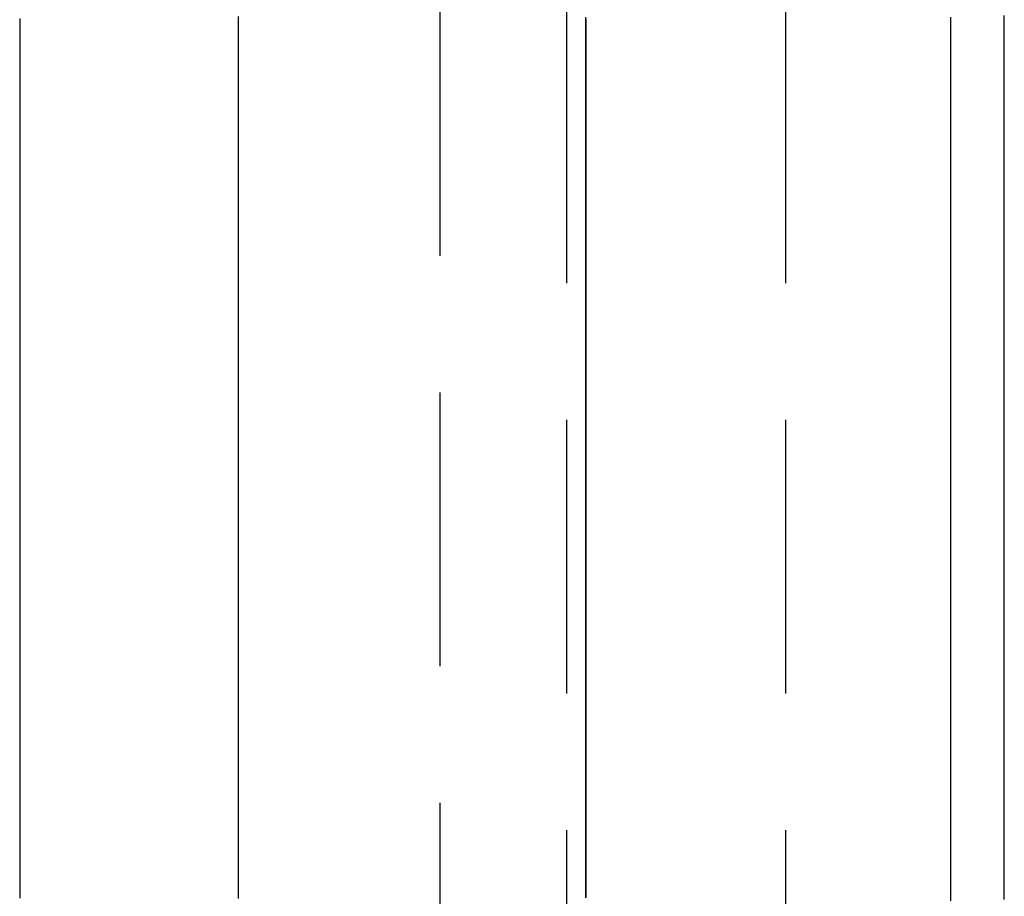
# Model space of a CAD drawing. Extents: x -230 to 59, y -180 to 1500.
# Drawn here: x -215 to -206, y 605 to 613 of the extents above; entities that cross this region are included whole.
import ezdxf

# ---------------------------------------------------------------- set-up
doc = ezdxf.new("R2010")
doc.units = 0
doc.header["$LTSCALE"] = 10
doc.linetypes.add('VERDECKT', pattern=[0.375, 0.25, -0.125])
doc.layers.get('0').update_dxf_attribs({"linetype": 'CONTINUOUS'})
doc.layers.add('STEMPEL', color=3, linetype='CONTINUOUS')

# ---------------------------------------------------------------- blocks, each defined once
blk = doc.blocks.new('A$C6F5950A2')
at = {"color": 1, "linetype": 'VERDECKT', "extrusion": (2e-16, 1, -2e-16)}
for p, q in [((-58, 666), (-58, 574)), ((-61.1586, 655), (-61.1586, 585)), ((-60, 588.5), (-60, 651.5))]:
    blk.add_line(p, q, dxfattribs=at)
at = {"color": 3}
for points in [[(-56.49, 605.353, 0), (-56.49, 605.455, 0), (-56.49, 605.558, 0), (-56.49, 605.661, 0), (-56.49, 605.764, 0), (-56.49, 605.866, 0), (-56.49, 605.969, 0), (-56.49, 606.072, 0), (-56.49, 606.175, 0), (-56.49, 606.278, 0), (-56.49, 606.382, 0), (-56.49, 606.485, 0), (-56.49, 606.588, 0), (-56.49, 606.692, 0), (-56.49, 606.795, 0), (-56.49, 606.899, 0), (-56.49, 607.002, 0), (-56.49, 607.106, 0), (-56.49, 607.21, 0), (-56.49, 607.314, 0), (-56.49, 607.418, 0), (-56.49, 607.522, 0), (-56.49, 607.626, 0), (-56.49, 607.73, 0), (-56.49, 607.834, 0), (-56.49, 607.938, 0), (-56.49, 608.042, 0), (-56.49, 608.147, 0), (-56.49, 608.251, 0), (-56.49, 608.356, 0), (-56.49, 608.46, 0), (-56.49, 608.565, 0), (-56.49, 608.669, 0), (-56.49, 608.774, 0), (-56.49, 608.879, 0), (-56.49, 608.984, 0), (-56.49, 609.089, 0), (-56.49, 609.193, 0), (-56.49, 609.298, 0), (-56.49, 609.404, 0), (-56.49, 609.509, 0), (-56.49, 609.614, 0), (-56.49, 609.719, 0), (-56.49, 609.824, 0), (-56.49, 609.93, 0), (-56.49, 610.035, 0), (-56.49, 610.14, 0), (-56.49, 610.246, 0), (-56.49, 610.351, 0), (-56.49, 610.457, 0), (-56.49, 610.563, 0), (-56.49, 610.668, 0), (-56.49, 610.774, 0), (-56.49, 610.88, 0), (-56.49, 610.986, 0), (-56.49, 611.092, 0), (-56.49, 611.198, 0), (-56.49, 611.304, 0), (-56.49, 611.41, 0), (-56.49, 611.516, 0), (-56.49, 611.622, 0), (-56.49, 611.728, 0), (-56.49, 611.834, 0), (-56.49, 611.94, 0), (-56.49, 612.047, 0), (-56.49, 612.153, 0), (-56.49, 612.259, 0), (-56.49, 612.366, 0), (-56.49, 612.472, 0), (-56.49, 612.579, 0), (-56.49, 612.685, 0), (-56.49, 612.792, 0), (-56.49, 612.898, 0), (-56.49, 613.005, 0), (-56.49, 613.112, 0), (-56.49, 613.218, 0), (-56.49, 613.325, 0), (-56.49, 613.432, 0)], [(-56, 605.366, 0), (-56, 605.463, 0), (-56, 605.561, 0), (-56, 605.659, 0), (-56, 605.756, 0), (-56, 605.854, 0), (-56, 605.952, 0), (-56, 606.05, 0), (-56, 606.148, 0), (-56, 606.246, 0), (-56, 606.344, 0), (-56, 606.442, 0), (-56, 606.541, 0), (-56, 606.639, 0), (-56, 606.737, 0), (-56, 606.836, 0), (-56, 606.934, 0), (-56, 607.033, 0), (-56, 607.131, 0), (-56, 607.23, 0), (-56, 607.329, 0), (-56, 607.428, 0), (-56, 607.526, 0), (-56, 607.625, 0), (-56, 607.724, 0), (-56, 607.823, 0), (-56, 607.923, 0), (-56, 608.022, 0), (-56, 608.121, 0), (-56, 608.22, 0), (-56, 608.319, 0), (-56, 608.419, 0), (-56, 608.518, 0), (-56, 608.618, 0), (-56, 608.717, 0), (-56, 608.817, 0), (-56, 608.917, 0), (-56, 609.016, 0), (-56, 609.116, 0), (-56, 609.216, 0), (-56, 609.316, 0), (-56, 609.416, 0), (-56, 609.516, 0), (-56, 609.616, 0), (-56, 609.716, 0), (-56, 609.816, 0), (-56, 609.916, 0), (-56, 610.016, 0), (-56, 610.116, 0), (-56, 610.217, 0), (-56, 610.317, 0), (-56, 610.417, 0), (-56, 610.518, 0), (-56, 610.618, 0), (-56, 610.719, 0), (-56, 610.819, 0), (-56, 610.92, 0), (-56, 611.021, 0), (-56, 611.121, 0), (-56, 611.222, 0), (-56, 611.323, 0), (-56, 611.424, 0), (-56, 611.525, 0), (-56, 611.626, 0), (-56, 611.726, 0), (-56, 611.827, 0), (-56, 611.929, 0), (-56, 612.03, 0), (-56, 612.131, 0), (-56, 612.232, 0), (-56, 612.333, 0), (-56, 612.434, 0), (-56, 612.535, 0), (-56, 612.637, 0), (-56, 612.738, 0), (-56, 612.839, 0), (-56, 612.941, 0), (-56, 613.042, 0), (-56, 613.144, 0), (-56, 613.245, 0), (-56, 613.347, 0), (-56, 613.448, 0)], [(-65, 613.421, 0), (-65, 613.392, 0), (-65, 613.363, 0), (-65, 613.334, 0), (-65, 613.306, 0), (-65, 613.277, 0), (-65, 613.248, 0), (-65, 613.219, 0), (-65, 613.19, 0), (-65, 613.161, 0), (-65, 613.132, 0), (-65, 613.103, 0), (-65, 613.074, 0), (-65, 613.046, 0), (-65, 613.017, 0), (-65, 612.988, 0), (-65, 612.959, 0), (-65, 612.93, 0), (-65, 612.901, 0), (-65, 612.872, 0), (-65, 612.843, 0), (-65, 612.815, 0), (-65, 612.786, 0), (-65, 612.757, 0), (-65, 612.728, 0), (-65, 612.699, 0), (-65, 612.67, 0), (-65, 612.641, 0), (-65, 612.613, 0), (-65, 612.584, 0), (-65, 612.555, 0), (-65, 612.526, 0), (-65, 612.497, 0), (-65, 612.468, 0), (-65, 612.439, 0), (-65, 612.411, 0), (-65, 612.382, 0), (-65, 612.353, 0), (-65, 612.324, 0), (-65, 612.295, 0), (-65, 612.266, 0), (-65, 612.238, 0), (-65, 612.209, 0), (-65, 612.18, 0), (-65, 612.151, 0), (-65, 612.122, 0), (-65, 612.094, 0), (-65, 612.065, 0), (-65, 612.036, 0), (-65, 612.007, 0), (-65, 611.978, 0), (-65, 611.95, 0), (-65, 611.921, 0), (-65, 611.892, 0), (-65, 611.863, 0), (-65, 611.834, 0), (-65, 611.806, 0), (-65, 611.777, 0), (-65, 611.748, 0), (-65, 611.719, 0), (-65, 611.691, 0), (-65, 611.662, 0), (-65, 611.633, 0), (-65, 611.604, 0), (-65, 611.575, 0), (-65, 611.547, 0), (-65, 611.518, 0), (-65, 611.489, 0), (-65, 611.46, 0), (-65, 611.432, 0), (-65, 611.403, 0), (-65, 611.374, 0), (-65, 611.345, 0), (-65, 611.317, 0), (-65, 611.288, 0), (-65, 611.259, 0), (-65, 611.231, 0), (-65, 611.202, 0), (-65, 611.173, 0), (-65, 611.144, 0), (-65, 611.116, 0), (-65, 611.087, 0), (-65, 611.058, 0), (-65, 611.03, 0), (-65, 611.001, 0), (-65, 610.972, 0), (-65, 610.943, 0), (-65, 610.915, 0), (-65, 610.886, 0), (-65, 610.857, 0), (-65, 610.829, 0), (-65, 610.8, 0), (-65, 610.771, 0), (-65, 610.743, 0), (-65, 610.714, 0), (-65, 610.685, 0), (-65, 610.657, 0), (-65, 610.628, 0), (-65, 610.599, 0), (-65, 610.571, 0), (-65, 610.542, 0), (-65, 610.513, 0), (-65, 610.485, 0), (-65, 610.456, 0), (-65, 610.428, 0), (-65, 610.399, 0), (-65, 610.37, 0), (-65, 610.342, 0), (-65, 610.313, 0), (-65, 610.284, 0), (-65, 610.256, 0), (-65, 610.227, 0), (-65, 610.199, 0), (-65, 610.17, 0), (-65, 610.141, 0), (-65, 610.113, 0), (-65, 610.084, 0), (-65, 610.056, 0), (-65, 610.027, 0), (-65, 609.998, 0), (-65, 609.97, 0), (-65, 609.941, 0), (-65, 609.913, 0), (-65, 609.884, 0), (-65, 609.856, 0), (-65, 609.827, 0), (-65, 609.799, 0), (-65, 609.77, 0), (-65, 609.741, 0), (-65, 609.713, 0), (-65, 609.684, 0), (-65, 609.656, 0), (-65, 609.627, 0), (-65, 609.599, 0), (-65, 609.57, 0), (-65, 609.542, 0), (-65, 609.513, 0), (-65, 609.485, 0), (-65, 609.456, 0), (-65, 609.428, 0), (-65, 609.399, 0), (-65, 609.371, 0), (-65, 609.342, 0), (-65, 609.314, 0), (-65, 609.285, 0), (-65, 609.257, 0), (-65, 609.228, 0), (-65, 609.2, 0), (-65, 609.171, 0), (-65, 609.143, 0), (-65, 609.115, 0), (-65, 609.086, 0), (-65, 609.058, 0), (-65, 609.029, 0), (-65, 609.001, 0), (-65, 608.972, 0), (-65, 608.944, 0), (-65, 608.915, 0), (-65, 608.887, 0), (-65, 608.859, 0), (-65, 608.83, 0), (-65, 608.802, 0), (-65, 608.773, 0), (-65, 608.745, 0), (-65, 608.717, 0), (-65, 608.688, 0), (-65, 608.66, 0), (-65, 608.632, 0), (-65, 608.603, 0), (-65, 608.575, 0), (-65, 608.546, 0), (-65, 608.518, 0), (-65, 608.49, 0), (-65, 608.461, 0), (-65, 608.433, 0), (-65, 608.405, 0), (-65, 608.376, 0), (-65, 608.348, 0), (-65, 608.32, 0), (-65, 608.291, 0), (-65, 608.263, 0), (-65, 608.235, 0), (-65, 608.207, 0), (-65, 608.178, 0), (-65, 608.15, 0), (-65, 608.122, 0), (-65, 608.093, 0), (-65, 608.065, 0), (-65, 608.037, 0), (-65, 608.009, 0), (-65, 607.98, 0), (-65, 607.952, 0), (-65, 607.924, 0), (-65, 607.896, 0), (-65, 607.867, 0), (-65, 607.839, 0), (-65, 607.811, 0), (-65, 607.783, 0), (-65, 607.755, 0), (-65, 607.726, 0), (-65, 607.698, 0), (-65, 607.67, 0), (-65, 607.642, 0), (-65, 607.614, 0), (-65, 607.585, 0), (-65, 607.557, 0), (-65, 607.529, 0), (-65, 607.501, 0), (-65, 607.473, 0), (-65, 607.445, 0), (-65, 607.416, 0), (-65, 607.388, 0), (-65, 607.36, 0), (-65, 607.332, 0), (-65, 607.304, 0), (-65, 607.276, 0), (-65, 607.248, 0), (-65, 607.22, 0), (-65, 607.191, 0), (-65, 607.163, 0), (-65, 607.135, 0), (-65, 607.107, 0), (-65, 607.079, 0), (-65, 607.051, 0), (-65, 607.023, 0), (-65, 606.995, 0), (-65, 606.967, 0), (-65, 606.939, 0), (-65, 606.911, 0), (-65, 606.883, 0), (-65, 606.855, 0), (-65, 606.827, 0), (-65, 606.799, 0), (-65, 606.771, 0), (-65, 606.743, 0), (-65, 606.715, 0), (-65, 606.687, 0), (-65, 606.659, 0), (-65, 606.631, 0), (-65, 606.603, 0), (-65, 606.575, 0), (-65, 606.547, 0), (-65, 606.519, 0), (-65, 606.491, 0), (-65, 606.463, 0), (-65, 606.435, 0), (-65, 606.407, 0), (-65, 606.379, 0), (-65, 606.351, 0), (-65, 606.324, 0), (-65, 606.296, 0), (-65, 606.268, 0), (-65, 606.24, 0), (-65, 606.212, 0), (-65, 606.184, 0), (-65, 606.156, 0), (-65, 606.128, 0), (-65, 606.101, 0), (-65, 606.073, 0), (-65, 606.045, 0), (-65, 606.017, 0), (-65, 605.989, 0), (-65, 605.961, 0), (-65, 605.934, 0), (-65, 605.906, 0), (-65, 605.878, 0), (-65, 605.85, 0), (-65, 605.822, 0), (-65, 605.795, 0), (-65, 605.767, 0), (-65, 605.739, 0), (-65, 605.711, 0), (-65, 605.684, 0), (-65, 605.656, 0), (-65, 605.628, 0), (-65, 605.6, 0), (-65, 605.573, 0), (-65, 605.545, 0), (-65, 605.517, 0), (-65, 605.489, 0), (-65, 605.462, 0), (-65, 605.434, 0), (-65, 605.406, 0), (-65, 605.379, 0)]]:
    blk.add_polyline3d(points, dxfattribs=at)
at = {"color": 1}
for points in [[(-63, 605.374, 0), (-63, 605.407, 0), (-63, 605.44, 0), (-63, 605.473, 0), (-63, 605.506, 0), (-63, 605.539, 0), (-63, 605.572, 0), (-63, 605.605, 0), (-63, 605.638, 0), (-63, 605.671, 0), (-63, 605.704, 0), (-63, 605.737, 0), (-63, 605.77, 0), (-63, 605.803, 0), (-63, 605.837, 0), (-63, 605.87, 0), (-63, 605.903, 0), (-63, 605.936, 0), (-63, 605.969, 0), (-63, 606.002, 0), (-63, 606.035, 0), (-63, 606.069, 0), (-63, 606.102, 0), (-63, 606.135, 0), (-63, 606.168, 0), (-63, 606.201, 0), (-63, 606.235, 0), (-63, 606.268, 0), (-63, 606.301, 0), (-63, 606.334, 0), (-63, 606.368, 0), (-63, 606.401, 0), (-63, 606.434, 0), (-63, 606.467, 0), (-63, 606.501, 0), (-63, 606.534, 0), (-63, 606.567, 0), (-63, 606.6, 0), (-63, 606.634, 0), (-63, 606.667, 0), (-63, 606.7, 0), (-63, 606.734, 0), (-63, 606.767, 0), (-63, 606.8, 0), (-63, 606.834, 0), (-63, 606.867, 0), (-63, 606.9, 0), (-63, 606.934, 0), (-63, 606.967, 0), (-63, 607.001, 0), (-63, 607.034, 0), (-63, 607.067, 0), (-63, 607.101, 0), (-63, 607.134, 0), (-63, 607.168, 0), (-63, 607.201, 0), (-63, 607.234, 0), (-63, 607.268, 0), (-63, 607.301, 0), (-63, 607.335, 0), (-63, 607.368, 0), (-63, 607.402, 0), (-63, 607.435, 0), (-63, 607.469, 0), (-63, 607.502, 0), (-63, 607.536, 0), (-63, 607.569, 0), (-63, 607.603, 0), (-63, 607.636, 0), (-63, 607.67, 0), (-63, 607.703, 0), (-63, 607.737, 0), (-63, 607.77, 0), (-63, 607.804, 0), (-63, 607.837, 0), (-63, 607.871, 0), (-63, 607.904, 0), (-63, 607.938, 0), (-63, 607.971, 0), (-63, 608.005, 0), (-63, 608.039, 0), (-63, 608.072, 0), (-63, 608.106, 0), (-63, 608.139, 0), (-63, 608.173, 0), (-63, 608.207, 0), (-63, 608.24, 0), (-63, 608.274, 0), (-63, 608.307, 0), (-63, 608.341, 0), (-63, 608.375, 0), (-63, 608.408, 0), (-63, 608.442, 0), (-63, 608.476, 0), (-63, 608.509, 0), (-63, 608.543, 0), (-63, 608.577, 0), (-63, 608.61, 0), (-63, 608.644, 0), (-63, 608.678, 0), (-63, 608.711, 0), (-63, 608.745, 0), (-63, 608.779, 0), (-63, 608.813, 0), (-63, 608.846, 0), (-63, 608.88, 0), (-63, 608.914, 0), (-63, 608.948, 0), (-63, 608.981, 0), (-63, 609.015, 0), (-63, 609.049, 0), (-63, 609.083, 0), (-63, 609.117, 0), (-63, 609.15, 0), (-63, 609.184, 0), (-63, 609.218, 0), (-63, 609.252, 0), (-63, 609.286, 0), (-63, 609.319, 0), (-63, 609.353, 0), (-63, 609.387, 0), (-63, 609.421, 0), (-63, 609.455, 0), (-63, 609.489, 0), (-63, 609.523, 0), (-63, 609.557, 0), (-63, 609.59, 0), (-63, 609.624, 0), (-63, 609.658, 0), (-63, 609.692, 0), (-63, 609.726, 0), (-63, 609.76, 0), (-63, 609.794, 0), (-63, 609.828, 0), (-63, 609.862, 0), (-63, 609.896, 0), (-63, 609.93, 0), (-63, 609.964, 0), (-63, 609.998, 0), (-63, 610.032, 0), (-63, 610.066, 0), (-63, 610.1, 0), (-63, 610.134, 0), (-63, 610.168, 0), (-63, 610.202, 0), (-63, 610.236, 0), (-63, 610.27, 0), (-63, 610.305, 0), (-63, 610.339, 0), (-63, 610.373, 0), (-63, 610.407, 0), (-63, 610.441, 0), (-63, 610.475, 0), (-63, 610.509, 0), (-63, 610.543, 0), (-63, 610.578, 0), (-63, 610.612, 0), (-63, 610.646, 0), (-63, 610.68, 0), (-63, 610.714, 0), (-63, 610.749, 0), (-63, 610.783, 0), (-63, 610.817, 0), (-63, 610.851, 0), (-63, 610.885, 0), (-63, 610.92, 0), (-63, 610.954, 0), (-63, 610.988, 0), (-63, 611.022, 0), (-63, 611.057, 0), (-63, 611.091, 0), (-63, 611.125, 0), (-63, 611.16, 0), (-63, 611.194, 0), (-63, 611.228, 0), (-63, 611.263, 0), (-63, 611.297, 0), (-63, 611.331, 0), (-63, 611.366, 0), (-63, 611.4, 0), (-63, 611.434, 0), (-63, 611.469, 0), (-63, 611.503, 0), (-63, 611.537, 0), (-63, 611.572, 0), (-63, 611.606, 0), (-63, 611.641, 0), (-63, 611.675, 0), (-63, 611.709, 0), (-63, 611.744, 0), (-63, 611.778, 0), (-63, 611.813, 0), (-63, 611.847, 0), (-63, 611.881, 0), (-63, 611.916, 0), (-63, 611.95, 0), (-63, 611.985, 0), (-63, 612.019, 0), (-63, 612.054, 0), (-63, 612.088, 0), (-63, 612.123, 0), (-63, 612.157, 0), (-63, 612.192, 0), (-63, 612.226, 0), (-63, 612.261, 0), (-63, 612.295, 0), (-63, 612.33, 0), (-63, 612.364, 0), (-63, 612.399, 0), (-63, 612.433, 0), (-63, 612.468, 0), (-63, 612.502, 0), (-63, 612.537, 0), (-63, 612.572, 0), (-63, 612.606, 0), (-63, 612.641, 0), (-63, 612.675, 0), (-63, 612.71, 0), (-63, 612.745, 0), (-63, 612.779, 0), (-63, 612.814, 0), (-63, 612.848, 0), (-63, 612.883, 0), (-63, 612.918, 0), (-63, 612.952, 0), (-63, 612.987, 0), (-63, 613.022, 0), (-63, 613.056, 0), (-63, 613.091, 0), (-63, 613.125, 0), (-63, 613.16, 0), (-63, 613.195, 0), (-63, 613.229, 0), (-63, 613.264, 0), (-63, 613.299, 0), (-63, 613.334, 0), (-63, 613.368, 0), (-63, 613.403, 0), (-63, 613.438, 0)], [(-63, 605.388, 0), (-63, 605.423, 0), (-63, 605.459, 0), (-63, 605.495, 0), (-63, 605.53, 0), (-63, 605.566, 0), (-63, 605.602, 0), (-63, 605.637, 0), (-63, 605.673, 0), (-63, 605.708, 0), (-63, 605.744, 0), (-63, 605.78, 0), (-63, 605.815, 0), (-63, 605.851, 0), (-63, 605.887, 0), (-63, 605.923, 0), (-63, 605.958, 0), (-63, 605.994, 0), (-63, 606.03, 0), (-63, 606.066, 0), (-63, 606.101, 0), (-63, 606.137, 0), (-63, 606.173, 0), (-63, 606.209, 0), (-63, 606.244, 0), (-63, 606.28, 0), (-63, 606.316, 0), (-63, 606.352, 0), (-63, 606.388, 0), (-63, 606.424, 0), (-63, 606.459, 0), (-63, 606.495, 0), (-63, 606.531, 0), (-63, 606.567, 0), (-63, 606.603, 0), (-63, 606.639, 0), (-63, 606.675, 0), (-63, 606.711, 0), (-63, 606.746, 0), (-63, 606.782, 0), (-63, 606.818, 0), (-63, 606.854, 0), (-63, 606.89, 0), (-63, 606.926, 0), (-63, 606.962, 0), (-63, 606.998, 0), (-63, 607.034, 0), (-63, 607.07, 0), (-63, 607.106, 0), (-63, 607.142, 0), (-63, 607.178, 0), (-63, 607.214, 0), (-63, 607.25, 0), (-63, 607.286, 0), (-63, 607.322, 0), (-63, 607.358, 0), (-63, 607.394, 0), (-63, 607.43, 0), (-63, 607.466, 0), (-63, 607.502, 0), (-63, 607.539, 0), (-63, 607.575, 0), (-63, 607.611, 0), (-63, 607.647, 0), (-63, 607.683, 0), (-63, 607.719, 0), (-63, 607.755, 0), (-63, 607.791, 0), (-63, 607.827, 0), (-63, 607.864, 0), (-63, 607.9, 0), (-63, 607.936, 0), (-63, 607.972, 0), (-63, 608.008, 0), (-63, 608.044, 0), (-63, 608.081, 0), (-63, 608.117, 0), (-63, 608.153, 0), (-63, 608.189, 0), (-63, 608.225, 0), (-63, 608.262, 0), (-63, 608.298, 0), (-63, 608.334, 0), (-63, 608.37, 0), (-63, 608.407, 0), (-63, 608.443, 0), (-63, 608.479, 0), (-63, 608.516, 0), (-63, 608.552, 0), (-63, 608.588, 0), (-63, 608.624, 0), (-63, 608.661, 0), (-63, 608.697, 0), (-63, 608.733, 0), (-63, 608.77, 0), (-63, 608.806, 0), (-63, 608.842, 0), (-63, 608.879, 0), (-63, 608.915, 0), (-63, 608.951, 0), (-63, 608.988, 0), (-63, 609.024, 0), (-63, 609.061, 0), (-63, 609.097, 0), (-63, 609.133, 0), (-63, 609.17, 0), (-63, 609.206, 0), (-63, 609.243, 0), (-63, 609.279, 0), (-63, 609.316, 0), (-63, 609.352, 0), (-63, 609.389, 0), (-63, 609.425, 0), (-63, 609.462, 0), (-63, 609.498, 0), (-63, 609.535, 0), (-63, 609.571, 0), (-63, 609.608, 0), (-63, 609.644, 0), (-63, 609.681, 0), (-63, 609.717, 0), (-63, 609.754, 0), (-63, 609.791, 0), (-63, 609.827, 0), (-63, 609.864, 0), (-63, 609.9, 0), (-63, 609.937, 0), (-63, 609.974, 0), (-63, 610.01, 0), (-63, 610.047, 0), (-63, 610.084, 0), (-63, 610.12, 0), (-63, 610.157, 0), (-63, 610.194, 0), (-63, 610.231, 0), (-63, 610.267, 0), (-63, 610.304, 0), (-63, 610.341, 0), (-63, 610.378, 0), (-63, 610.414, 0), (-63, 610.451, 0), (-63, 610.488, 0), (-63, 610.525, 0), (-63, 610.562, 0), (-63, 610.598, 0), (-63, 610.635, 0), (-63, 610.672, 0), (-63, 610.709, 0), (-63, 610.746, 0), (-63, 610.783, 0), (-63, 610.819, 0), (-63, 610.856, 0), (-63, 610.893, 0), (-63, 610.93, 0), (-63, 610.967, 0), (-63, 611.004, 0), (-63, 611.041, 0), (-63, 611.078, 0), (-63, 611.115, 0), (-63, 611.152, 0), (-63, 611.189, 0), (-63, 611.226, 0), (-63, 611.263, 0), (-63, 611.3, 0), (-63, 611.337, 0), (-63, 611.374, 0), (-63, 611.411, 0), (-63, 611.448, 0), (-63, 611.485, 0), (-63, 611.522, 0), (-63, 611.559, 0), (-63, 611.596, 0), (-63, 611.633, 0), (-63, 611.67, 0), (-63, 611.707, 0), (-63, 611.744, 0), (-63, 611.781, 0), (-63, 611.818, 0), (-63, 611.855, 0), (-63, 611.892, 0), (-63, 611.93, 0), (-63, 611.967, 0), (-63, 612.004, 0), (-63, 612.041, 0), (-63, 612.078, 0), (-63, 612.115, 0), (-63, 612.152, 0), (-63, 612.19, 0), (-63, 612.227, 0), (-63, 612.264, 0), (-63, 612.301, 0), (-63, 612.338, 0), (-63, 612.376, 0), (-63, 612.413, 0), (-63, 612.45, 0), (-63, 612.487, 0), (-63, 612.525, 0), (-63, 612.562, 0), (-63, 612.599, 0), (-63, 612.636, 0), (-63, 612.674, 0), (-63, 612.711, 0), (-63, 612.748, 0), (-63, 612.785, 0), (-63, 612.823, 0), (-63, 612.86, 0), (-63, 612.897, 0), (-63, 612.935, 0), (-63, 612.972, 0), (-63, 613.009, 0), (-63, 613.047, 0), (-63, 613.084, 0), (-63, 613.121, 0), (-63, 613.159, 0), (-63, 613.196, 0), (-63, 613.233, 0), (-63, 613.271, 0), (-63, 613.308, 0), (-63, 613.346, 0), (-63, 613.383, 0), (-63, 613.42, 0)], [(-59.8253, 613.413, 0), (-59.8253, 613.364, 0), (-59.8253, 613.315, 0), (-59.8253, 613.266, 0), (-59.8253, 613.217, 0), (-59.8253, 613.168, 0), (-59.8253, 613.119, 0), (-59.8253, 613.07, 0), (-59.8253, 613.021, 0), (-59.8252, 612.973, 0), (-59.8252, 612.924, 0), (-59.8252, 612.875, 0), (-59.8252, 612.826, 0), (-59.8252, 612.777, 0), (-59.8252, 612.728, 0), (-59.8252, 612.679, 0), (-59.8252, 612.63, 0), (-59.8251, 612.581, 0), (-59.8251, 612.533, 0), (-59.8251, 612.484, 0), (-59.8251, 612.435, 0), (-59.8251, 612.386, 0), (-59.825, 612.337, 0), (-59.825, 612.288, 0), (-59.825, 612.24, 0), (-59.825, 612.191, 0), (-59.825, 612.142, 0), (-59.825, 612.093, 0), (-59.8249, 612.044, 0), (-59.8249, 611.996, 0), (-59.8249, 611.947, 0), (-59.8249, 611.898, 0), (-59.8249, 611.849, 0), (-59.8248, 611.801, 0), (-59.8248, 611.752, 0), (-59.8248, 611.703, 0), (-59.8248, 611.655, 0), (-59.8248, 611.606, 0), (-59.8248, 611.557, 0), (-59.8247, 611.509, 0), (-59.8247, 611.46, 0), (-59.8247, 611.411, 0), (-59.8247, 611.363, 0), (-59.8247, 611.314, 0), (-59.8247, 611.266, 0), (-59.8246, 611.217, 0), (-59.8246, 611.168, 0), (-59.8246, 611.12, 0), (-59.8246, 611.071, 0), (-59.8246, 611.023, 0), (-59.8246, 610.974, 0), (-59.8245, 610.926, 0), (-59.8245, 610.877, 0), (-59.8245, 610.828, 0), (-59.8245, 610.78, 0), (-59.8245, 610.731, 0), (-59.8245, 610.683, 0), (-59.8245, 610.635, 0), (-59.8244, 610.586, 0), (-59.8244, 610.538, 0), (-59.8244, 610.489, 0), (-59.8244, 610.441, 0), (-59.8244, 610.392, 0), (-59.8244, 610.344, 0), (-59.8244, 610.295, 0), (-59.8244, 610.247, 0), (-59.8243, 610.199, 0), (-59.8243, 610.15, 0), (-59.8243, 610.102, 0), (-59.8243, 610.054, 0), (-59.8243, 610.005, 0), (-59.8243, 609.957, 0), (-59.8243, 609.909, 0), (-59.8243, 609.86, 0), (-59.8243, 609.812, 0), (-59.8243, 609.764, 0), (-59.8243, 609.716, 0), (-59.8243, 609.667, 0), (-59.8243, 609.619, 0), (-59.8243, 609.571, 0), (-59.8243, 609.523, 0), (-59.8243, 609.475, 0), (-59.8243, 609.426, 0), (-59.8243, 609.378, 0), (-59.8243, 609.33, 0), (-59.8243, 609.282, 0), (-59.8243, 609.234, 0), (-59.8243, 609.186, 0), (-59.8243, 609.138, 0), (-59.8243, 609.089, 0), (-59.8243, 609.041, 0), (-59.8243, 608.993, 0), (-59.8243, 608.945, 0), (-59.8243, 608.897, 0), (-59.8243, 608.849, 0), (-59.8243, 608.801, 0), (-59.8243, 608.753, 0), (-59.8243, 608.705, 0), (-59.8243, 608.657, 0), (-59.8243, 608.609, 0), (-59.8243, 608.561, 0), (-59.8243, 608.514, 0), (-59.8243, 608.466, 0), (-59.8244, 608.418, 0), (-59.8244, 608.37, 0), (-59.8244, 608.322, 0), (-59.8244, 608.274, 0), (-59.8244, 608.226, 0), (-59.8244, 608.178, 0), (-59.8244, 608.131, 0), (-59.8244, 608.083, 0), (-59.8244, 608.035, 0), (-59.8244, 607.987, 0), (-59.8245, 607.94, 0), (-59.8245, 607.892, 0), (-59.8245, 607.844, 0), (-59.8245, 607.796, 0), (-59.8245, 607.749, 0), (-59.8245, 607.701, 0), (-59.8245, 607.653, 0), (-59.8245, 607.606, 0), (-59.8246, 607.558, 0), (-59.8246, 607.51, 0), (-59.8246, 607.463, 0), (-59.8246, 607.415, 0), (-59.8246, 607.368, 0), (-59.8246, 607.32, 0), (-59.8246, 607.273, 0), (-59.8247, 607.225, 0), (-59.8247, 607.178, 0), (-59.8247, 607.13, 0), (-59.8247, 607.083, 0), (-59.8247, 607.035, 0), (-59.8247, 606.988, 0), (-59.8247, 606.94, 0), (-59.8248, 606.893, 0), (-59.8248, 606.845, 0), (-59.8248, 606.798, 0), (-59.8248, 606.751, 0), (-59.8248, 606.703, 0), (-59.8248, 606.656, 0), (-59.8249, 606.608, 0), (-59.8249, 606.561, 0), (-59.8249, 606.514, 0), (-59.8249, 606.467, 0), (-59.8249, 606.419, 0), (-59.8249, 606.372, 0), (-59.8249, 606.325, 0), (-59.825, 606.278, 0), (-59.825, 606.23, 0), (-59.825, 606.183, 0), (-59.825, 606.136, 0), (-59.825, 606.089, 0), (-59.825, 606.042, 0), (-59.825, 605.995, 0), (-59.8251, 605.947, 0), (-59.8251, 605.9, 0), (-59.8251, 605.853, 0), (-59.8251, 605.806, 0), (-59.8251, 605.759, 0), (-59.8251, 605.712, 0), (-59.8251, 605.665, 0), (-59.8252, 605.618, 0), (-59.8252, 605.571, 0), (-59.8252, 605.524, 0), (-59.8252, 605.477, 0), (-59.8252, 605.43, 0), (-59.8252, 605.383, 0)], [(-59.8247, 605.381, 0), (-59.8247, 605.417, 0), (-59.8247, 605.453, 0), (-59.8247, 605.489, 0), (-59.8247, 605.525, 0), (-59.8247, 605.561, 0), (-59.8247, 605.597, 0), (-59.8247, 605.633, 0), (-59.8247, 605.669, 0), (-59.8247, 605.706, 0), (-59.8247, 605.742, 0), (-59.8247, 605.778, 0), (-59.8247, 605.814, 0), (-59.8247, 605.85, 0), (-59.8247, 605.886, 0), (-59.8247, 605.923, 0), (-59.8247, 605.959, 0), (-59.8247, 605.995, 0), (-59.8247, 606.031, 0), (-59.8247, 606.067, 0), (-59.8247, 606.104, 0), (-59.8247, 606.14, 0), (-59.8247, 606.176, 0), (-59.8247, 606.212, 0), (-59.8247, 606.249, 0), (-59.8247, 606.285, 0), (-59.8247, 606.321, 0), (-59.8247, 606.358, 0), (-59.8247, 606.394, 0), (-59.8247, 606.43, 0), (-59.8247, 606.467, 0), (-59.8247, 606.503, 0), (-59.8247, 606.539, 0), (-59.8247, 606.576, 0), (-59.8247, 606.612, 0), (-59.8247, 606.648, 0), (-59.8247, 606.685, 0), (-59.8247, 606.721, 0), (-59.8247, 606.757, 0), (-59.8247, 606.794, 0), (-59.8247, 606.83, 0), (-59.8247, 606.867, 0), (-59.8247, 606.903, 0), (-59.8247, 606.94, 0), (-59.8247, 606.976, 0), (-59.8247, 607.013, 0), (-59.8247, 607.049, 0), (-59.8247, 607.086, 0), (-59.8247, 607.122, 0), (-59.8247, 607.159, 0), (-59.8247, 607.195, 0), (-59.8247, 607.232, 0), (-59.8247, 607.268, 0), (-59.8247, 607.305, 0), (-59.8247, 607.341, 0), (-59.8247, 607.378, 0), (-59.8247, 607.414, 0), (-59.8247, 607.451, 0), (-59.8247, 607.487, 0), (-59.8247, 607.524, 0), (-59.8247, 607.561, 0), (-59.8247, 607.597, 0), (-59.8247, 607.634, 0), (-59.8247, 607.671, 0), (-59.8247, 607.707, 0), (-59.8247, 607.744, 0), (-59.8247, 607.78, 0), (-59.8247, 607.817, 0), (-59.8247, 607.854, 0), (-59.8247, 607.89, 0), (-59.8247, 607.927, 0), (-59.8247, 607.964, 0), (-59.8247, 608, 0), (-59.8247, 608.037, 0), (-59.8247, 608.074, 0), (-59.8247, 608.111, 0), (-59.8247, 608.147, 0), (-59.8246, 608.184, 0), (-59.8246, 608.221, 0), (-59.8246, 608.258, 0), (-59.8246, 608.294, 0), (-59.8246, 608.331, 0), (-59.8246, 608.368, 0), (-59.8246, 608.405, 0), (-59.8246, 608.441, 0), (-59.8246, 608.478, 0), (-59.8246, 608.515, 0), (-59.8246, 608.552, 0), (-59.8246, 608.589, 0), (-59.8246, 608.625, 0), (-59.8246, 608.662, 0), (-59.8246, 608.699, 0), (-59.8246, 608.736, 0), (-59.8246, 608.773, 0), (-59.8246, 608.81, 0), (-59.8246, 608.847, 0), (-59.8246, 608.883, 0), (-59.8246, 608.92, 0), (-59.8246, 608.957, 0), (-59.8246, 608.994, 0), (-59.8246, 609.031, 0), (-59.8246, 609.068, 0), (-59.8246, 609.105, 0), (-59.8246, 609.142, 0), (-59.8246, 609.179, 0), (-59.8246, 609.216, 0), (-59.8246, 609.253, 0), (-59.8246, 609.29, 0), (-59.8246, 609.327, 0), (-59.8245, 609.364, 0), (-59.8245, 609.401, 0), (-59.8245, 609.438, 0), (-59.8245, 609.475, 0), (-59.8245, 609.512, 0), (-59.8245, 609.549, 0), (-59.8245, 609.586, 0), (-59.8245, 609.623, 0), (-59.8245, 609.66, 0), (-59.8245, 609.697, 0), (-59.8245, 609.734, 0), (-59.8245, 609.771, 0), (-59.8245, 609.808, 0), (-59.8245, 609.845, 0), (-59.8245, 609.882, 0), (-59.8245, 609.919, 0), (-59.8245, 609.956, 0), (-59.8245, 609.993, 0), (-59.8245, 610.03, 0), (-59.8245, 610.067, 0), (-59.8245, 610.105, 0), (-59.8245, 610.142, 0), (-59.8245, 610.179, 0), (-59.8245, 610.216, 0), (-59.8245, 610.253, 0), (-59.8245, 610.29, 0), (-59.8245, 610.327, 0), (-59.8245, 610.365, 0), (-59.8245, 610.402, 0), (-59.8245, 610.439, 0), (-59.8245, 610.476, 0), (-59.8245, 610.513, 0), (-59.8245, 610.551, 0), (-59.8245, 610.588, 0), (-59.8245, 610.625, 0), (-59.8245, 610.662, 0), (-59.8245, 610.699, 0), (-59.8245, 610.737, 0), (-59.8245, 610.774, 0), (-59.8245, 610.811, 0), (-59.8245, 610.848, 0), (-59.8245, 610.886, 0), (-59.8245, 610.923, 0), (-59.8245, 610.96, 0), (-59.8245, 610.997, 0), (-59.8245, 611.035, 0), (-59.8245, 611.072, 0), (-59.8245, 611.109, 0), (-59.8245, 611.147, 0), (-59.8245, 611.184, 0), (-59.8245, 611.221, 0), (-59.8245, 611.259, 0), (-59.8245, 611.296, 0), (-59.8245, 611.333, 0), (-59.8245, 611.371, 0), (-59.8245, 611.408, 0), (-59.8245, 611.445, 0), (-59.8245, 611.483, 0), (-59.8245, 611.52, 0), (-59.8245, 611.557, 0), (-59.8245, 611.595, 0), (-59.8245, 611.632, 0), (-59.8245, 611.67, 0), (-59.8245, 611.707, 0), (-59.8245, 611.744, 0), (-59.8245, 611.782, 0), (-59.8245, 611.819, 0), (-59.8245, 611.857, 0), (-59.8245, 611.894, 0), (-59.8245, 611.931, 0), (-59.8245, 611.969, 0), (-59.8245, 612.006, 0), (-59.8245, 612.044, 0), (-59.8245, 612.081, 0), (-59.8245, 612.119, 0), (-59.8245, 612.156, 0), (-59.8245, 612.194, 0), (-59.8245, 612.231, 0), (-59.8245, 612.268, 0), (-59.8246, 612.306, 0), (-59.8246, 612.343, 0), (-59.8246, 612.381, 0), (-59.8246, 612.418, 0), (-59.8246, 612.456, 0), (-59.8246, 612.493, 0), (-59.8246, 612.531, 0), (-59.8246, 612.568, 0), (-59.8246, 612.606, 0), (-59.8246, 612.644, 0), (-59.8246, 612.681, 0), (-59.8246, 612.719, 0), (-59.8246, 612.756, 0), (-59.8246, 612.794, 0), (-59.8246, 612.831, 0), (-59.8246, 612.869, 0), (-59.8246, 612.906, 0), (-59.8246, 612.944, 0), (-59.8246, 612.981, 0), (-59.8246, 613.019, 0), (-59.8246, 613.057, 0), (-59.8246, 613.094, 0), (-59.8246, 613.132, 0), (-59.8246, 613.169, 0), (-59.8246, 613.207, 0), (-59.8246, 613.245, 0), (-59.8246, 613.282, 0), (-59.8246, 613.32, 0), (-59.8246, 613.357, 0), (-59.8246, 613.395, 0), (-59.8246, 613.433, 0)]]:
    blk.add_polyline3d(points, dxfattribs=at)

msp = doc.modelspace()

# ---------------------------------------------------------------- block references
at = {"layer": 'STEMPEL'}
msp.add_blockref('A$C6F5950A2', (-150, 0), dxfattribs=at)

doc.saveas('drawing.dxf')
